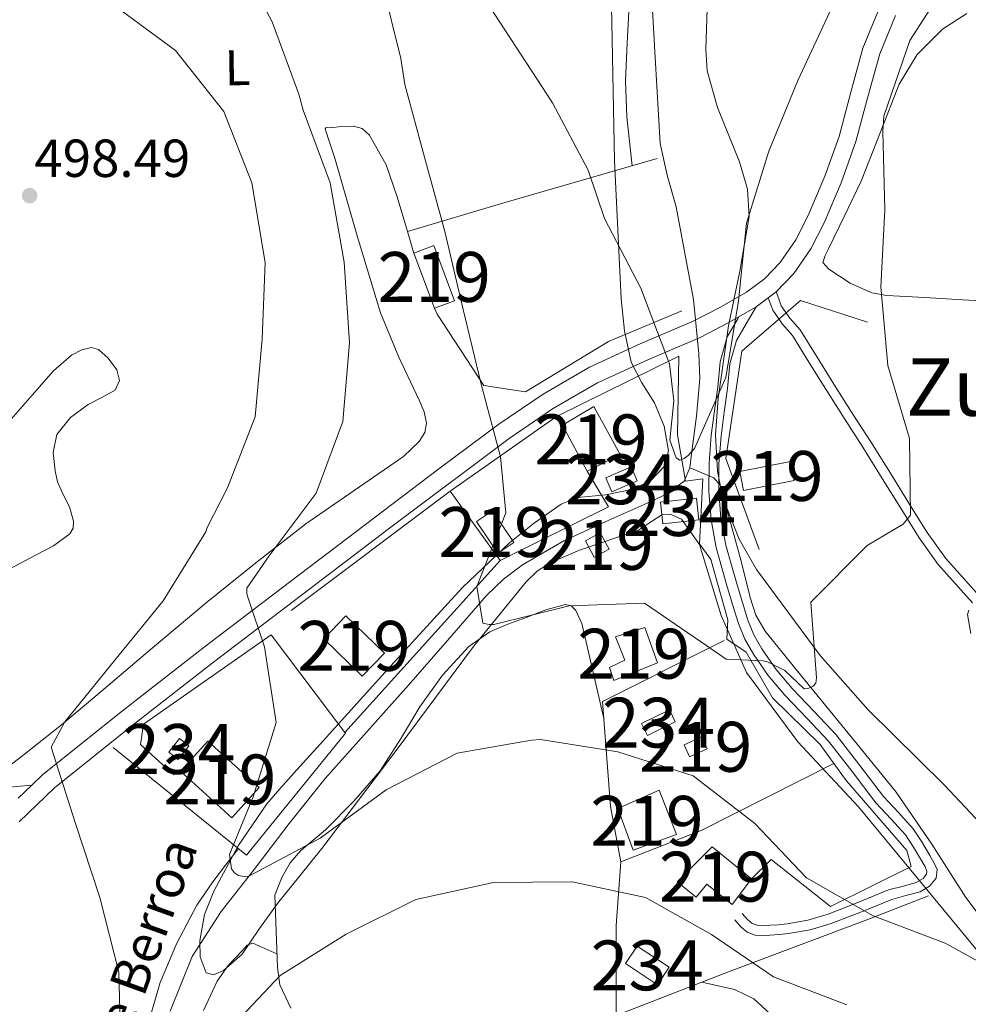
# Model space of a CAD drawing. Extents: x 586884 to 593753, y 743068 to 747785.
# Drawn here: x 593109 to 593299, y 745034 to 745232 of the extents above; entities that cross this region are included whole.
import ezdxf
from ezdxf.enums import TextEntityAlignment as Align

# ---------------------------------------------------------------- set-up
doc = ezdxf.new("R2010")
doc.units = 0
doc.header["$MEASUREMENT"] = 0
doc.linetypes.add('DGN Style 2', pattern=[78.16720000000001, 46.90032, -31.26688])
doc.linetypes.add('DGN Style 3', pattern=[109.43408000000001, 78.16720000000001, -31.26688])
for name, color, linetype in [('Nivel 11', 7, 'Continuous'), ('Nivel 15', 7, 'Continuous'), ('Nivel 16', 7, 'Continuous'), ('Nivel 20', 7, 'Continuous'), ('Nivel 21', 7, 'Continuous'), ('Nivel 33', 7, 'Continuous'), ('Nivel 35', 7, 'Continuous'), ('Nivel 36', 7, 'Continuous'), ('Nivel 37', 7, 'Continuous'), ('Nivel 41', 7, 'Continuous'), ('Nivel 43', 7, 'Continuous'), ('Nivel 45', 7, 'Continuous'), ('Nivel 48', 7, 'Continuous'), ('Nivel 5', 7, 'Continuous'), ('Nivel 52', 7, 'Continuous'), ('Nivel 57', 7, 'Continuous'), ('Nivel 7', 7, 'Continuous')]:
    doc.layers.add(name, color=color, linetype=linetype)
doc.styles.add('Style-arial', font='arial.shx', dxfattribs={"bigfont": 'arialbig.shx'})
doc.styles.add('Style-arialn', font='arialn.shx', dxfattribs={"bigfont": 'arialnbig.shx'})
doc.styles.add('Style-times', font='times.shx', dxfattribs={"bigfont": 'timesbig.shx'})

# ---------------------------------------------------------------- blocks, each defined once
blk = doc.blocks.new('5PATER_11')
at = {"layer": 'Nivel 7', "linetype": 'Continuous', "lineweight": 0}
h = blk.add_hatch(color=53, dxfattribs=at)
edge = h.paths.add_edge_path()
edge.add_ellipse((0, 0), major_axis=(-1.076778898843519, -1.129093821703112), ratio=0.9994222409660316, start_angle=0, end_angle=360)

msp = doc.modelspace()

# ---------------------------------------------------------------- linework, layer by layer
at = {"layer": 'Nivel 11', "color": 142, "linetype": 'DGN Style 3', "lineweight": 13}
for points in [[(593243.2679999999, 745141.6939999999, 480.325), (593243.601, 745144.5460000001, 480.032), (593244.588, 745152.0760000001, 480), (593245.2390000001, 745159.6030000001, 480), (593245.081, 745164.577, 480), (593244.534, 745170.024, 480), (593243.987, 745175.4709999999, 476.446), (593242.2380000001, 745184.7620000001, 476.355), (593240.49, 745194.054, 476.264), (593238.699, 745200.371, 475.892), (593237.3200000001, 745206.7309999999, 475.355), (593236.337, 745223.9850000001, 474.339), (593235.372, 745241.254, 473.355)], [(593139.0160000001, 745032.8019999999, 495), (593143.46, 745043.7320000001, 494.139), (593149.2479999999, 745052.7849999999, 491.83), (593155.895, 745061.22, 490), (593162.878, 745070.425, 490), (593170.1359999999, 745079.4210000001, 490), (593178.467, 745088.7919999999, 489.777), (593186.8700000001, 745098.118, 487.781), (593194.6499999999, 745107.1229999999, 485.865), (593202.479, 745116.115, 485), (593205.9070000001, 745119.3940000001, 485), (593209.7250000001, 745122.2409999999, 485), (593217.98, 745127.0619999999, 484.064), (593226.287, 745130.913, 482.752), (593234.676, 745134.6200000001, 481.533), (593238.6100000001, 745136.4040000001, 481.249), (593242.102, 745139.065, 480.778), (593243.2679999999, 745141.6939999999, 480.325)], [(593243.2679999999, 745141.6939999999, 480.325), (593245.672, 745140.712, 480.797), (593248.075, 745139.729, 481.021), (593249.3400000001, 745138.223, 481.223), (593249.9550000001, 745136.1240000001, 481.431), (593251.77, 745129.557, 482.027), (593253.587, 745123, 482.613), (593255.355, 745115.686, 483.322), (593256.521, 745112.1610000001, 483.683), (593258.371, 745108.9850000001, 484.022), (593264.2779999999, 745101.6599999999, 484.567), (593270.212, 745094.409, 485.067), (593277.419, 745085.561, 485.976), (593284.6070000001, 745076.693, 487.022), (593291.7990000001, 745066.254, 488.312), (593298.605, 745055.56, 489.614), (593307.1140000001, 745044.2420000001, 490.927)]]:
    msp.add_polyline3d(points, dxfattribs=at)
at = {"layer": 'Nivel 15', "color": 1, "linetype": 'Continuous', "lineweight": 13, "extrusion": (0.00887862952932742, -0.02753604953098458, 0.9995813803357425), "elevation": -14765.47869365049, "flags": 128}
msp.add_lwpolyline([(793247.0412476521, 526985.3464540336), (793251.3318914897, 526985.5538364334), (793251.904489286, 526973.7330396429), (793247.6138454485, 526973.5256572431), (793247.0412476521, 526985.3464540336)], dxfattribs=at)
at = {"layer": 'Nivel 15', "color": 141, "linetype": 'Continuous', "lineweight": 0, "extrusion": (0.001739214312804283, 0.01709773067383772, 0.9998523104635899), "elevation": 14253.97613356411, "flags": 128}
msp.add_lwpolyline([(-514772.9682716534, -801221.9887450349), (-514777.7851695013, -801224.6653483161), (-514779.2726374425, -801221.9887450349), (-514774.4557395948, -801219.312141754), (-514772.9682716534, -801221.9887450349)], dxfattribs=at)
at = {"layer": 'Nivel 15', "color": 1, "linetype": 'Continuous', "lineweight": 13, "extrusion": (0.003500064049057013, 0.0001675565211196155, 0.9999938607193871), "elevation": 2686.565678489307, "flags": 128}
msp.add_lwpolyline([(593247.9336299165, 745140.5353083815), (593258.1226935089, 745142.5503084098), (593258.8766958907, 745138.7363083563), (593248.6876322983, 745136.721308328), (593247.9336299165, 745140.5353083815)], dxfattribs=at)
at = {"layer": 'Nivel 15', "color": 141, "linetype": 'Continuous', "lineweight": 0, "extrusion": (0.01560695431311289, 0.02381746366187295, 0.9995944934831242), "elevation": 27487.94341902462, "flags": 128}
msp.add_lwpolyline([(-87802.20411456062, -947990.4993524686), (-87799.43394945725, -947993.8706831108), (-87805.03228912328, -947998.4711447167), (-87807.80245422665, -947995.0998140741), (-87802.20411456062, -947990.4993524686)], dxfattribs=at)
at = {"layer": 'Nivel 15', "color": 1, "linetype": 'Continuous', "lineweight": 13, "extrusion": (0.0129541189302084, -0.009920621089127097, 0.9998668771791313), "elevation": 778.1102903976252, "flags": 128}
msp.add_lwpolyline([(593148.6746096471, 745168.9965300891), (593144.4094388052, 745175.3218413612), (593147.6004301233, 745177.4729472185), (593151.865600965, 745171.1476359463), (593148.6746096471, 745168.9965300891)], dxfattribs=at)
at = {"layer": 'Nivel 15', "color": 1, "linetype": 'Continuous', "lineweight": 13, "extrusion": (2.676875282361778e-05, 0.004303634698747049, 0.9999907389630235), "elevation": 3708.11805603963, "flags": 128}
msp.add_lwpolyline([(593224.0647910505, 745114.7518827715), (593222.301791426, 745118.0159129987), (593225.2787916122, 745119.6239278896), (593227.041791237, 745116.3598976627), (593224.0647910505, 745114.7518827715)], dxfattribs=at)
at = {"layer": 'Nivel 15', "color": 1, "linetype": 'Continuous', "lineweight": 13, "extrusion": (0.1030297863646377, -0.07987425275674646, 0.9914660694487778), "elevation": 2086.440479400182, "flags": 128}
msp.add_lwpolyline([(952305.1353570796, -12098.80677770055), (952311.4990973445, -12099.4971470501), (952310.3273263685, -12110.29759198439), (952303.9635861032, -12109.60722263483), (952305.1353570796, -12098.80677770055)], dxfattribs=at)
at = {"layer": 'Nivel 15', "color": 141, "linetype": 'Continuous', "lineweight": 0, "extrusion": (0.01892946781325232, 0.003207866269493813, 0.9998156754333792), "elevation": 14108.19774526907, "flags": 128}
msp.add_lwpolyline([(635498.0472353569, -709245.5781955221), (635499.84967228, -709251.5158955934), (635497.2769950163, -709252.2971719184), (635495.4745580931, -709246.3594718473), (635498.0472353569, -709245.5781955221)], dxfattribs=at)
at = {"layer": 'Nivel 15', "color": 141, "linetype": 'Continuous', "lineweight": 0, "extrusion": (-0.005283723674204705, -0.0006328805307694818, 0.9999858407629424), "elevation": -3111.919961584283, "flags": 128}
msp.add_lwpolyline([(593137.1085950416, 745084.1797436343), (593134.9785560856, 745081.4217430821), (593133.1015347329, 745082.8717433724), (593135.2315736888, 745085.6297439248), (593137.1085950416, 745084.1797436343)], dxfattribs=at)
at = {"layer": 'Nivel 15', "color": 1, "linetype": 'Continuous', "lineweight": 13, "extrusion": (0.004222531854812566, 0.008738924790748255, 0.9999528995998946), "elevation": 9509.41774119727, "flags": 128}
msp.add_lwpolyline([(593139.2364074418, 745032.2650691664), (593133.7531354013, 745026.217838252), (593144.0218833846, 745016.9074827349), (593149.5051554248, 745022.9547136491), (593139.2364074418, 745032.2650691664)], dxfattribs=at)
at = {"layer": 'Nivel 15', "color": 1, "linetype": 'Continuous', "lineweight": 13, "extrusion": (0.04613191245862965, 0.01444580004797987, 0.998830899358787), "elevation": 38621.10477338411, "flags": 128}
msp.add_lwpolyline([(533759.9921280214, -787844.2279350241), (533760.456349571, -787848.137674575), (533757.8454267643, -787848.4479713645), (533757.3812052147, -787844.5382318143), (533759.9921280214, -787844.2279350241)], dxfattribs=at)
at = {"layer": 'Nivel 15', "color": 141, "linetype": 'Continuous', "lineweight": 0, "extrusion": (0.01453049594946364, -0.003026004711468619, 0.9998898479247346), "elevation": 6863.591948574366, "flags": 128}
msp.add_lwpolyline([(593160.4938082069, 745066.4964462584), (593162.8108977946, 745070.022462402), (593169.22776067, 745065.8054430948), (593166.9106710826, 745062.2794269514), (593160.4938082069, 745066.4964462584)], dxfattribs=at)
at = {"layer": 'Nivel 15', "color": 1, "linetype": 'Continuous', "lineweight": 13}
for points in [[(593217.7180000001, 745150.291, 484.79), (593223.98, 745153.993, 484.775), (593229.2890000001, 745144.3489999999, 484.821), (593222.6499999999, 745141.0120000001, 484.162), (593217.7180000001, 745150.291, 484.79)], [(593228.344, 745107.8319999999, 488.821), (593234.2649999999, 745109.6680000001, 488.806), (593236.8019999999, 745102.6429999999, 488.829), (593227.996, 745099.084, 488.359), (593227.1470000001, 745101.673, 488.291), (593230.2220000001, 745103.1510000001, 489.405), (593228.344, 745107.8319999999, 488.821)], [(593228.8030000001, 745073.429, 493.572), (593237.111, 745077.104, 493.542), (593240.6100000001, 745068.173, 493.905), (593231.9210000001, 745065.0490000001, 494.027), (593228.8030000001, 745073.429, 493.572)], [(593247.7420000001, 745065.75, 498.224), (593255.601, 745059.31, 498.224), (593251.72, 745054.1610000001, 498.254), (593246.6910000001, 745058.23, 498.239), (593244.503, 745055.6510000001, 498.209), (593240.73, 745058.7490000001, 498.254), (593247.7420000001, 745065.75, 498.224)]]:
    msp.add_polyline3d(points, dxfattribs=at)
at = {"layer": 'Nivel 16', "color": 1, "linetype": 'Continuous', "lineweight": 13, "extrusion": (0.03738708003186808, 0.02621866778813607, 0.9989568497718538), "elevation": 42199.67952403197, "flags": 128}
msp.add_lwpolyline([(269483.1259055496, -912528.3819579561), (269483.1259055495, -912554.4418026414)], dxfattribs=at)
at = {"layer": 'Nivel 16', "color": 1, "linetype": 'Continuous', "lineweight": 13, "extrusion": (-0.03721640291751901, 0.05291080978165917, 0.9979054993145042), "elevation": 17832.85030196248, "flags": 128}
msp.add_lwpolyline([(-913908.2784107814, -267600.6357432775), (-913908.2784107816, -267602.7381231196)], dxfattribs=at)
at = {"layer": 'Nivel 16', "color": 1, "linetype": 'Continuous', "lineweight": 13, "extrusion": (-0.01142178325240293, 0.01645596162463982, 0.9997993519673554), "elevation": 5970.416223548412, "flags": 128}
msp.add_lwpolyline([(-912189.0604555605, -273818.5717596007), (-912213.0350821456, -273815.027319151), (-912213.5831672088, -273823.3143207659)], dxfattribs=at)
at = {"layer": 'Nivel 16', "color": 1, "linetype": 'Continuous', "lineweight": 13, "extrusion": (0.0833834586013731, 0.06266380569860697, 0.9945453465212336), "elevation": 96638.9899603161, "flags": 128}
msp.add_lwpolyline([(239300.253076915, -916751.2184737432), (239300.2530769152, -916791.3123908504)], dxfattribs=at)
at = {"layer": 'Nivel 16', "color": 1, "linetype": 'Continuous', "lineweight": 13, "extrusion": (0.0539490011087125, -0.07504682743381583, 0.9957195784815578), "elevation": -23434.11465423926, "flags": 128}
msp.add_lwpolyline([(916593.1453721335, 257716.6352910771), (916593.1453721335, 257699.4106557835)], dxfattribs=at)
at = {"layer": 'Nivel 16', "color": 1, "linetype": 'Continuous', "lineweight": 13, "extrusion": (0.06094371531968468, 0.06760530130544028, 0.9958490783238363), "elevation": 87008.65019335216, "flags": 128}
msp.add_lwpolyline([(58303.27449855243, -946642.1504979718), (58303.2744985522, -946595.5013332847)], dxfattribs=at)
at = {"layer": 'Nivel 16', "color": 1, "linetype": 'Continuous', "lineweight": 13}
for points in [[(593257.1499999999, 745125.3060000001, 484.359), (593250.4539999999, 745143.6070000001, 483.752), (593253.686, 745165.115, 483.389), (593265.4809999999, 745175.2339999999, 483.768), (593278.8840000001, 745170.935, 483.442)], [(593216.5109999999, 745152.007, 484.654), (593241.0460000001, 745164.078, 483.055), (593240.8160000001, 745148.3260000001, 483.707), (593242.399, 745139.0530000001, 483.79)], [(593174.1030000001, 745088.629, 488.503), (593159.31, 745108.2620000001, 491.44), (593133.6969999999, 745090.324, 495.259), (593133.084, 745086.2209999999, 495.35), (593139.7790000001, 745080.196, 494.532)], [(593127.6370000001, 745085.6740000001, 494.623), (593154.3740000001, 745064.075, 491.849), (593174.1939999999, 745088.5079999999, 488.485), (593174.1030000001, 745088.629, 488.503)]]:
    msp.add_polyline3d(points, dxfattribs=at)
at = {"layer": 'Nivel 20', "color": 7, "linetype": 'DGN Style 2', "lineweight": 0}
for points in [[(593187.9040000001, 745184.753, 487.474), (593186.629, 745189.105, 486.7), (593205.9380000001, 745194.8260000001, 481.972), (593236.727, 745203.7180000001, 479.312)], [(593241.646, 745173.172, 481.282), (593226.9310000001, 745167.033, 482.54), (593210.2990000001, 745156.9550000001, 484.586), (593201.969, 745158.24, 485.207), (593192.6130000001, 745172.5279999999, 486.162), (593192.075, 745173.683, 487.132)], [(593242.399, 745139.0530000001, 483.79), (593245.8640000001, 745139.483, 483.843), (593245.217, 745126.452, 484.093), (593247.5009999999, 745123.3289999999, 484.321), (593250.868, 745111.233, 484.896), (593250.685, 745107.3859999999, 485.04), (593254.575, 745104.7239999999, 485.7), (593259.8130000001, 745095.574, 486.776), (593269.396, 745086.25, 487.601), (593274.602, 745079.0220000001, 489.018), (593286.744, 745064.967, 489.814), (593287.666, 745061.7590000001, 490.268), (593271.4950000001, 745053.797, 493.966), (593259.5549999999, 745063.2050000001, 494.883), (593255.601, 745059.31, 498.224)], [(593229.4310000001, 745062.6950000001, 496.497), (593227.321, 745073.8200000001, 491.064), (593225.7250000001, 745094.8729999999, 488.996), (593250.132, 745107.0819999999, 485.222)], [(593291.1130000001, 745055.9269999999, 490), (593279.287, 745051.325, 490.218), (593251.378, 745040.808, 496.216), (593228.4639999999, 745031.926, 500.141), (593228.469, 745049.969, 496.3), (593229.4310000001, 745062.6950000001, 493.916), (593245.507, 745068.9809999999, 491.532), (593272.1570000001, 745082.4169999999, 487.281)]]:
    msp.add_polyline3d(points, dxfattribs=at)
at = {"layer": 'Nivel 21', "color": 7, "linetype": 'Continuous', "lineweight": 13}
for points in [[(593281.28, 745233.909, 483.352), (593277.9839999999, 745225.834, 483.306), (593275.538, 745217.0020000001, 483.098), (593273.199, 745208.145, 482.896), (593270.3130000001, 745200.155, 482.737), (593267.0190000001, 745192.2919999999, 482.578), (593264.504, 745187.429, 482.472), (593261.3500000001, 745182.896, 482.366), (593258.2339999999, 745179.621, 482.297), (593254.6300000001, 745176.9539999999, 482.321), (593249.2860000001, 745173.8659999999, 482.512), (593243.818, 745171.067, 481.047), (593233.4310000001, 745166.602, 480.493), (593223.1410000001, 745161.913, 483.73), (593213.8360000001, 745156.494, 484.242), (593204.9820000001, 745150.446, 485.018), (593192.8910000001, 745141.4780000001, 486.632), (593163.2220000001, 745119, 489.454), (593145.602, 745105.544, 492.176), (593129.4890000001, 745093.0020000001, 494.021), (593113.5419999999, 745080.2010000001, 495.445), (593111.3289999999, 745078.1000000001, 495.824)], [(593284.483, 745232.3999999999, 483.352), (593281.3360000001, 745224.69, 483.306), (593278.9510000001, 745216.0789999999, 483.098), (593276.577, 745207.091, 482.896), (593273.608, 745198.871, 482.737), (593270.2250000001, 745190.7949999999, 482.578), (593267.538, 745185.6000000001, 482.472), (593264.098, 745180.655, 482.366), (593260.584, 745176.962, 482.297), (593258.979, 745175.774, 482.307), (593256.5719999999, 745173.993, 482.321), (593253.104, 745171.9890000001, 482.439)], [(593253.104, 745171.9890000001, 482.439), (593250.977, 745170.76, 482.512), (593245.3230000001, 745167.8659999999, 481.039), (593234.862, 745163.369, 480.485), (593224.7679999999, 745158.7690000001, 483.73), (593215.7250000001, 745153.503, 484.242), (593207.033, 745147.565, 485.018), (593183.0009999999, 745129.6159999999, 487.796), (593165.3659999999, 745116.189, 489.181), (593147.7609999999, 745102.744, 491.754), (593131.6810000001, 745090.2280000001, 493.576), (593115.8700000001, 745077.5360000001, 495.251), (593108.7409999999, 745070.7650000001, 496.473)], [(593111.3289999999, 745078.1000000001, 495.824), (593108.595, 745075.503, 496.293)]]:
    msp.add_polyline3d(points, dxfattribs=at)
at = {"layer": 'Nivel 21', "color": 7, "linetype": 'DGN Style 3', "lineweight": 0}
for points in [[(593260.584, 745176.962, 481.309), (593261.088, 745175.5700000001, 481.41), (593261.5930000001, 745174.1769999999, 481.476), (593263.341, 745171.7080000001, 481.741), (593265.395, 745169.3430000001, 482.081), (593268.7679999999, 745163.9040000001, 482.744), (593272.1510000001, 745158.483, 483.2), (593275.8470000001, 745152.6880000001, 483.498), (593279.5390000001, 745146.8900000001, 484.11), (593283.469, 745140.605, 484.868), (593287.379, 745134.3119999999, 485), (593290.824, 745128.754, 486.286), (593294.567, 745123.5220000001, 487.789), (593301.352, 745115.9650000001, 490.315)], [(593256.5719999999, 745173.993, 482.321), (593254.584, 745170.598, 482.09), (593252.5970000001, 745167.2039999999, 481.858), (593251.2820000001, 745162.571, 481.794), (593250.837, 745157.6259999999, 481.926), (593250.138, 745152.8459999999, 482.069), (593249.5109999999, 745148.0560000001, 482.207), (593249.091, 745142.538, 482.163), (593249.078, 745137.0120000001, 482.154), (593249.4839999999, 745131.5660000001, 482.393), (593250.5009999999, 745126.186, 482.737), (593251.5930000001, 745122.19, 483.033), (593252.744, 745118.226, 483.336), (593253.8019999999, 745114.702, 483.617), (593254.909, 745111.1939999999, 483.911), (593256.1030000001, 745108.2239999999, 484.33), (593257.673, 745105.413, 484.768), (593260.5660000001, 745101.308, 484.834), (593263.76, 745097.4550000001, 484.904), (593268.2080000001, 745092.834, 485.666), (593272.5970000001, 745088.1810000001, 486.419), (593277.375, 745082.0150000001, 487.123), (593282.1059999999, 745075.817, 487.7), (593285.0900000001, 745072.622, 487.921), (593288.044, 745069.3459999999, 488.109), (593289.8090000001, 745066.73, 488.119), (593291.4210000001, 745064.0090000001, 488.291), (593292.213, 745062.5970000001, 488.6), (593292.8319999999, 745061.1810000001, 488.965), (593292.6599999999, 745059.4639999999, 489.374), (593291.338, 745057.869, 489.776), (593289.446, 745056.74, 490.153), (593286.594, 745055.943, 490.586), (593283.757, 745055.199, 490.935), (593277.703, 745052.7309999999, 491.482), (593271.625, 745050.3430000001, 492.011), (593267.399, 745049.118, 492.693), (593263.041, 745048.338, 493.307), (593261.216, 745048.1499999999, 493.401), (593259.388, 745048.0279999999, 493.428), (593257.869, 745047.956, 493.424), (593256.3500000001, 745048.0390000001, 493.42), (593254.771, 745048.629, 493.444), (593253.469, 745049.726, 493.436), (593252.2690000001, 745051.0700000001, 493.367)], [(593111.3289999999, 745078.1000000001, 495.824), (593108.2660000001, 745077.821, 496.238), (593105.2010000001, 745077.5419999999, 496.653), (593099.604, 745076.317, 497.44), (593094.111, 745074.6259999999, 498.233), (593089.017, 745073.287, 498.989), (593083.926, 745071.953, 499.763), (593080.9709999999, 745071.595, 500.272), (593078.0090000001, 745072.307, 500.849), (593074.567, 745074.99, 501.51), (593072.216, 745078.8019999999, 501.953), (593071.0360000001, 745082.0730000001, 502.06), (593070.7409999999, 745085.3700000001, 501.933), (593071.4029999999, 745089.46, 501.972), (593071.966, 745093.575, 502.095), (593072.0220000001, 745096.986, 501.83), (593072.078, 745100.3970000001, 501.386)]]:
    msp.add_polyline3d(points, dxfattribs=at)
at = {"layer": 'Nivel 21', "color": 7, "linetype": 'Continuous', "lineweight": 0}
for points in [[(593258.979, 745175.774, 481.047), (593259.29, 745174.919, 481.088), (593259.8829999999, 745173.283, 481.165), (593261.835, 745170.5260000001, 481.496), (593263.851, 745168.2050000001, 481.869), (593267.145, 745162.8940000001, 482.516), (593270.534, 745157.463, 482.911), (593274.2350000001, 745151.6599999999, 483.235), (593277.922, 745145.8700000001, 483.967), (593281.8459999999, 745139.594, 484.723), (593285.754, 745133.304, 485), (593289.2320000001, 745127.693, 486.061), (593293.074, 745122.3230000001, 487.554), (593299.943, 745114.673, 490.024)], [(593253.104, 745171.9890000001, 482.117), (593252.8759999999, 745171.598, 482.09), (593250.7609999999, 745167.987, 481.858), (593249.327, 745162.933, 481.794), (593248.8700000001, 745157.858, 481.926), (593248.1769999999, 745153.118, 482.069), (593247.541, 745148.26, 482.207), (593247.111, 745142.6159999999, 482.163), (593247.098, 745136.9410000001, 482.154), (593247.5179999999, 745131.308, 482.393), (593248.5700000001, 745125.74, 482.737), (593249.6869999999, 745121.6529999999, 483.033), (593250.845, 745117.665, 483.336), (593251.9099999999, 745114.119, 483.617), (593253.044, 745110.5260000001, 483.911), (593254.3130000001, 745107.369, 484.33), (593255.9950000001, 745104.3570000001, 484.768), (593258.9920000001, 745100.104, 484.834), (593262.283, 745096.135, 484.904), (593266.7749999999, 745091.4680000001, 485.666), (593271.091, 745086.892, 486.419), (593275.8060000001, 745080.808, 487.123), (593280.592, 745074.538, 487.7), (593283.631, 745071.283, 487.921), (593286.4809999999, 745068.1229999999, 488.109), (593288.135, 745065.6710000001, 488.119), (593289.706, 745063.02, 488.291), (593290.4380000001, 745061.7139999999, 488.6), (593290.81, 745060.8630000001, 488.965), (593290.75, 745060.2620000001, 489.374), (593290.031, 745059.395, 489.776), (593288.659, 745058.5760000001, 490.153), (593286.0760000001, 745057.854, 490.586), (593283.1300000001, 745057.081, 490.935), (593276.967, 745054.5689999999, 491.482), (593270.986, 745052.219, 492.011), (593266.9480000001, 745051.048, 492.693), (593262.7649999999, 745050.3, 493.307), (593261.0490000001, 745050.1229999999, 493.401), (593259.2749999999, 745050.0050000001, 493.428), (593257.8759999999, 745049.9380000001, 493.424), (593256.76, 745049.9990000001, 493.42), (593255.7849999999, 745050.3640000001, 493.444), (593254.852, 745051.149, 493.436), (593253.746, 745052.389, 493.367)]]:
    msp.add_polyline3d(points, dxfattribs=at)
at = {"layer": 'Nivel 33', "color": 7, "linetype": 'Continuous', "lineweight": 0, "extrusion": (-0.07582510851624581, 0.1630576784866551, 0.9836985038135628), "elevation": 77010.07264251176, "flags": 128}
msp.add_lwpolyline([(-852207.8671163803, -418604.4583226794), (-852247.2091400283, -418537.9216411851), (-852246.0043417173, -418408.5018176646)], dxfattribs=at)
at = {"layer": 'Nivel 35', "color": 92, "linetype": 'DGN Style 3', "lineweight": 0}
for points in [[(593228.183, 745203.2760000001, 478.881), (593227.611, 745230.996, 477.077), (593227.5689999999, 745234.014, 476.87)], [(593246.7550000001, 745233.764, 476.471), (593246.439, 745225.574, 476.8), (593246.7180000001, 745221.27, 477.112), (593248.81, 745213.9070000001, 478.339), (593253.2250000001, 745203.0490000001, 480), (593254.794, 745197.601, 480), (593255.19, 745192.0760000001, 480.03), (593253.3049999999, 745181.149, 480), (593251.014, 745170.1810000001, 480), (593248.9169999999, 745155.6130000001, 480.033), (593248.406, 745148.2960000001, 480.354), (593248.7790000001, 745141.0430000001, 480.841), (593249.828, 745135.923, 481.401), (593253.173, 745127.409, 482.802), (593256.646, 745121.3319999999, 483.855), (593269.4099999999, 745104.1089999999, 485.173), (593278.962, 745093.2420000001, 486.515), (593294.2660000001, 745078.132, 489.09), (593301.6170000001, 745070.375, 490.127)], [(593309.574, 745034.369, 545.6510000000001), (593277.1100000001, 745073.7820000001, 545.6510000000001), (593264.9110000001, 745086.8090000001, 545.6510000000001), (593254.631, 745100.659, 545.6510000000001), (593249.568, 745112.091, 545.6510000000001), (593245.182, 745126.352, 545.6510000000001), (593241.618, 745131.426, 545.6510000000001), (593239.288, 745132.3859999999, 545.6510000000001), (593237.6410000001, 745132.28, 480.998), (593235.5530000001, 745130.9510000001, 483.04), (593232.9709999999, 745129.2390000001, 484.714), (593221.125, 745125.1880000001, 487.124), (593215.247, 745122.6699999999, 488.005), (593212.652, 745120.97, 488.319), (593210.413, 745118.854, 488.533), (593199.869, 745105.869, 489.377), (593184.7690000001, 745085.588, 490.506), (593169.487, 745065.419, 491.261), (593165.033, 745059.888, 491.256), (593160.5800000001, 745054.3559999999, 491.261), (593156.973, 745049.334, 491.945), (593153.477, 745044.233, 492.534), (593149.7509999999, 745040.9469999999, 492.362), (593147.706, 745040.0930000001, 492.245), (593146.2660000001, 745040.473, 492.17), (593145.0549999999, 745043.7010000001, 492.111), (593144.986, 745046.9210000001, 492.083), (593145.9410000001, 745052.176, 492.046), (593147.807, 745056.868, 491.988), (593152.7050000001, 745065.929, 491.623), (593158.4240000001, 745074.325, 490.897), (593161.067, 745077.3570000001, 490.059), (593165.06, 745081.8219999999, 487.903), (593169.1329999999, 745086.328, 486.351), (593183.281, 745102.0050000001, 484.935), (593197.7010000001, 745117.729, 484.532), (593207.0789999999, 745126.645, 485.17), (593212.139, 745130.676, 485.463), (593217.4240000001, 745134.432, 485.26), (593220.7890000001, 745135.7919999999, 484.798), (593226.3759999999, 745136.31, 483.819), (593231.923, 745137.405, 482.896), (593235.5149999999, 745139.2520000001, 482.329), (593238.21, 745142.058, 481.987), (593239.0120000001, 745145.1200000001, 481.978), (593238.1370000001, 745150.065, 482.078), (593236.176, 745154.7550000001, 482.168), (593233.645, 745158.72, 482.206), (593231.4920000001, 745162.8600000001, 482.168), (593230.1669999999, 745169.1599999999, 481.507), (593229.459, 745175.5560000001, 480.714), (593228.183, 745203.2760000001, 478.881)]]:
    msp.add_polyline3d(points, dxfattribs=at)
at = {"layer": 'Nivel 36', "color": 92, "linetype": 'Continuous', "lineweight": 0, "extrusion": (0.2148259910863158, 0.9766515415346244, 0.00124898832026827), "elevation": 855088.3149325255, "flags": 128}
msp.add_lwpolyline([(-419347.6856431558, -570.9967635182052), (-419344.3365534637, -570.6097632163505), (-419340.9884404237, -570.3947630486532)], dxfattribs=at)
at = {"layer": 'Nivel 36', "color": 92, "linetype": 'Continuous', "lineweight": 0}
for points in [[(593191.9029999999, 745339.425, 471.061), (593193.7110000001, 745337.415, 471.045), (593195.1669999999, 745335.2010000001, 471.061), (593197.284, 745331.8940000001, 471.05), (593199.5190000001, 745328.673, 471.125), (593203.5, 745324.6089999999, 471.509), (593207.8389999999, 745320.929, 471.957), (593212.351, 745317.6229999999, 472.352), (593216.8630000001, 745314.209, 472.725), (593220.7039999999, 745309.8500000001, 472.699), (593223.071, 745304.673, 472.597), (593224.5449999999, 745296.9839999999, 473.018), (593225.9510000001, 745289.3130000001, 473.621), (593227.4909999999, 745283.327, 474.477), (593228.831, 745277.281, 475.029), (593230.2390000001, 745268.5449999999, 474.901), (593231.6470000001, 745259.8090000001, 474.773), (593231.5700000001, 745250.942, 474.728), (593231.4920000001, 745242.074, 474.682), (593230.6599999999, 745226.8030000001, 474.022), (593230.3400000001, 745219.2679999999, 474.338), (593230.6370000001, 745212.051, 476.046), (593231.1570000001, 745207.156, 477.897), (593231.6780000001, 745202.26, 479.748)], [(593304.183, 745175.047, 490.008), (593298.041, 745175.398, 488.639), (593290.405, 745175.837, 486.939), (593282.7949999999, 745176.2760000001, 485.241), (593279.7760000001, 745176.8090000001, 484.67), (593275.4140000001, 745178.717, 483.898), (593271.112, 745181.5349999999, 483.085), (593269.952, 745182.879, 482.855), (593270.3940000001, 745184.2579999999, 482.917), (593271.0419999999, 745185.6259999999, 483.021), (593274.3589999999, 745192.3859999999, 483.556), (593277.6340000001, 745199.1499999999, 483.998), (593281.463, 745208.848, 484.893), (593285.2609999999, 745218.6030000001, 485.242), (593288.862, 745224.5530000001, 485.666), (593293.94, 745229.662, 486.38), (593298.815, 745232.8090000001, 487.159)], [(593104.2520000001, 745080.078, 497.322), (593109.527, 745084.0320000001, 497.276), (593117.236, 745090.2039999999, 497.021), (593124.774, 745096.5660000001, 496.412), (593135.534, 745105.615, 495.151), (593146.2919999999, 745114.663, 493.685), (593156.2220000001, 745122.645, 492.166), (593166.2579999999, 745130.46, 490.73), (593175.952, 745137.1499999999, 489.723), (593185.808, 745143.977, 488.82), (593189.013, 745147.0079999999, 488.472), (593190.1059999999, 745148.777, 488.334), (593190.469, 745150.648, 488.275), (593189.953, 745152.916, 488.383), (593189.0279999999, 745155.1710000001, 488.548), (593184.926, 745163.905, 488.984), (593181.2280000001, 745172.771, 489.411), (593176.5590000001, 745188.236, 490.05), (593172.065, 745203.7609999999, 490.639), (593171.0900000001, 745206.77, 490.661), (593170.1470000001, 745209.6400000001, 490.457), (593170.3319999999, 745209.936, 489.722), (593171.0519999999, 745209.882, 488.911), (593173.436, 745210.1000000001, 488.293), (593175.821, 745210.1910000001, 487.82), (593177.5530000001, 745209.71, 487.509), (593179.033, 745208.426, 487.275), (593182.348, 745202.4639999999, 486.882), (593184.4680000001, 745196.2420000001, 486.729), (593185.55, 745192.6740000001, 486.714), (593186.632, 745189.1059999999, 486.699)], [(593105.865, 745120.9580000001, 499.141), (593109.0260000001, 745122.585, 498.893), (593112.175, 745124.247, 498.627), (593115.6640000001, 745126.098, 498.249), (593118.9240000001, 745128.453, 497.921), (593119.595, 745129.629, 497.879), (593119.645, 745131.0490000001, 497.944), (593118.831, 745133.908, 498.217), (593117.618, 745136.355, 498.505), (593116.4739999999, 745138.8700000001, 498.781), (593115.9809999999, 745141.135, 498.955), (593115.5930000001, 745144.783, 499.06), (593116.3119999999, 745148.415, 498.901), (593119.075, 745151.8189999999, 498.552), (593122.5760000001, 745154.432, 498.152), (593125.311, 745155.788, 497.902), (593127.9839999999, 745157.2509999999, 497.664), (593128.9029999999, 745159.192, 497.595), (593128.3700000001, 745161.3500000001, 497.663), (593126.6130000001, 745163.6680000001, 497.773), (593124.673, 745165.435, 497.907), (593123.2930000001, 745165.811, 498.02), (593121.328, 745165.3459999999, 498.201), (593119.2849999999, 745164.271, 498.401), (593115.642, 745161.135, 498.783), (593111.381, 745156.2949999999, 499.205), (593107.1680000001, 745151.443, 499.704)], [(593225.9809999999, 745091.49, 487.836), (593223.7749999999, 745100.9950000001, 486.605), (593221.568, 745110.506, 485.374), (593220.3910000001, 745113.0819999999, 485.132), (593219.436, 745114.021, 485.071), (593218.321, 745114.3160000001, 485.056), (593214.3670000001, 745113.26, 485.111), (593210.408, 745111.6810000001, 485.192), (593206.7620000001, 745110.375, 485.273), (593203.182, 745108.831, 485.374), (593198.9240000001, 745105.889, 485.6), (593193.6880000001, 745100.165, 486.178), (593189.1140000001, 745093.815, 487.01), (593185.203, 745087.3060000001, 487.981), (593181.1470000001, 745080.95, 488.965), (593175.868, 745074.896, 489.998), (593170.2069999999, 745069.1699999999, 490.92), (593167.737, 745067.0989999999, 491.02), (593165.2760000001, 745064.9950000001, 491.011), (593163.1089999999, 745062.524, 491.192), (593161.5009999999, 745059.702, 491.284), (593160.784, 745057.8840000001, 491.238), (593160.067, 745056.065, 491.488), (593160.304, 745048.794, 493.044), (593160.54, 745041.523, 494.608), (593161.05, 745038.101, 495.323), (593163.254, 745033.396, 496.581)], [(593152.7250000001, 745065.4070000001, 490), (593150.169, 745062.0660000001, 490.198), (593147.611, 745058.727, 490.847), (593144.4029999999, 745054.014, 491.63), (593140.4099999999, 745046.4380000001, 493.472), (593137.041, 745038.5419999999, 495), (593134.932, 745031.202, 495), (593132.7409999999, 745023.919, 495), (593128.72, 745015.415, 495), (593124.6170000001, 745006.959, 495.227), (593121.3230000001, 744997.925, 496.841), (593119.632, 744993.4099999999, 497.962), (593117.4169999999, 744989.105, 499.081), (593115.9650000001, 744987.3900000001, 499.575), (593114.2890000001, 744985.869, 500), (593109.798, 744981.665, 500), (593105.105, 744977.757, 500), (593101.1680000001, 744975.287, 500), (593097.2320000001, 744972.8489999999, 500), (593095.5009999999, 744971.611, 500.02), (593093.77, 744970.3729999999, 500.383)], [(593160.4510000001, 745044.2590000001, 494.015), (593158.0460000001, 745045.352, 493.659), (593155.6399999999, 745046.4480000001, 493.395), (593154.467, 745046.0390000001, 493.503), (593153.3940000001, 745044.8189999999, 493.816), (593150.676, 745041.969, 494.547), (593148.494, 745038.825, 495), (593145.736, 745032.936, 495)], [(593259.362, 745032.284, 497.689), (593256.088, 745035.2590000001, 496.949), (593252.2309999999, 745037.165, 496.999)]]:
    msp.add_polyline3d(points, dxfattribs=at)
at = {"layer": 'Nivel 5', "color": 30, "linetype": 'Continuous', "lineweight": 0, "flags": 128}
for points, elevation in [([(593152.378, 745244.523), (593159.5120000001, 745231.1140000001), (593164.8670000001, 745216.5860000001), (593165.726, 745213.3840000001), (593171.128, 745198.8570000001), (593173.952, 745182.915), (593174.983, 745166.753), (593173.6880000001, 745151.0249999999), (593168.3019999999, 745136.6470000001), (593158.9110000001, 745124.0930000001), (593154.432, 745117.5830000001), (593154.4510000001, 745116.4480000001), (593154.703, 745115.554), (593157.943, 745105.8160000001)], 490), ([(593295.932, 745240.6610000001), (593287.406, 745227.365), (593282.1740000001, 745212.2320000001), (593281.942, 745209.1529999999), (593282.3970000001, 745193.4550000001), (593281.571, 745177.9709999999), (593282.973, 745162.2420000001), (593287.337, 745147.5549999999), (593287.5020000001, 745132.23), (593286.0190000001, 745130.408), (593278.8530000001, 745126.1229999999), (593267.55, 745114.767), (593268.658, 745099.6000000001), (593268.534, 745098.557), (593268.024, 745097.9340000001), (593267.132, 745097.54), (593266.1880000001, 745097.382), (593262.294, 745101.054), (593258.858, 745102.8400000001), (593257.956, 745103.014), (593250.5700000001, 745103.3630000001), (593246.646, 745105.993), (593234.2010000001, 745114.581), (593219.071, 745114.041), (593203.9480000001, 745110.3319999999), (593203.0020000001, 745110.3160000001), (593201.7679999999, 745110.5789999999), (593200.5560000001, 745117.8910000001), (593206.362, 745132.655), (593205.3189999999, 745143.9439999999), (593201.4310000001, 745158.449), (593197.818, 745173.4310000001), (593194.1000000001, 745189.075), (593190.0160000001, 745204.0020000001), (593186.0789999999, 745218.554), (593185.328, 745223.7919999999), (593181.6240000001, 745238.631)], 485), ([(593271.31, 745233.148), (593264.9210000001, 745219.3200000001), (593259.104, 745205.219), (593254.618, 745190.7609999999), (593252.9890000001, 745175.217), (593250.5050000001, 745159.8470000001), (593244.2180000001, 745145.5959999999), (593242.9180000001, 745144.1540000001), (593242.1229999999, 745143.5730000001), (593241.229, 745143.274), (593240.513, 745143.6880000001), (593239.27, 745147.2620000001), (593240.0830000001, 745155.129), (593239.152, 745162.588), (593233.456, 745177.7250000001), (593226.1699999999, 745191.699), (593222.8840000001, 745201.389), (593215.702, 745214.845), (593207.2990000001, 745227.7590000001), (593198.314, 745241.5160000001)], 480), ([(593127.9639999999, 745234.317), (593140.084, 745225.392), (593149.801, 745213.1140000001), (593155.436, 745198.828), (593158.118, 745182.8829999999), (593157.48, 745167.4979999999), (593156.088, 745151.9099999999), (593150.51, 745137.6699999999), (593146.4809999999, 745129.7490000001), (593146.165, 745128.845), (593137.646, 745115.0760000001), (593127.96, 745103.1799999999), (593117.9510000001, 745090.8049999999), (593115.1510000001, 745085.743), (593119.996, 745070.639), (593124.9340000001, 745055.584), (593128.736, 745040.604), (593129.1329999999, 745025.52)], 495), ([(593299.632, 745108.4979999999), (593298.952, 745112.318), (593299.2209999999, 745113.1740000001)], 490), ([(593157.943, 745105.8160000001), (593160.328, 745090.6699999999), (593155.6599999999, 745075.784), (593150.936, 745064.2080000001), (593151.3630000001, 745061.3300000001), (593151.9439999999, 745060.5349999999), (593152.7579999999, 745059.9809999999), (593153.896, 745059.8119999999), (593154.794, 745059.8740000001), (593169.1410000001, 745067.497), (593182.3659999999, 745077.135), (593196.575, 745084.5190000001), (593211.48, 745087.1370000001), (593213.3230000001, 745087.2620000001), (593228.835, 745084.781), (593243.913, 745079.9739999999), (593256.28, 745070.3910000001), (593266.683, 745059.497), (593280.01, 745051.9169999999), (593294.4369999999, 745046.4369999999), (593306.233, 745039.919)], 490), ([(593149.9979999999, 745028.1910000001), (593161.105, 745039.97), (593174.3530000001, 745048.236), (593188.3330000001, 745055.1910000001), (593203.8870000001, 745058.5760000001), (593219.685, 745058.7490000001), (593234.358, 745055.544), (593247.587, 745048.1510000001), (593260.031, 745039.6570000001), (593274.744, 745034.04)], 495)]:
    msp.add_lwpolyline(points, dxfattribs=dict(at, elevation=elevation))
at = {"layer": 'Nivel 52', "color": 1, "linetype": 'Continuous', "lineweight": 13}
for points in [[(593228.344, 745107.8319999999, 488.821), (593230.2220000001, 745103.1510000001, 489.405), (593227.1470000001, 745101.673, 488.291), (593227.996, 745099.084, 488.359), (593236.8019999999, 745102.6429999999, 488.829), (593234.2649999999, 745109.6680000001, 488.806)], [(593247.7420000001, 745065.75, 498.224), (593240.73, 745058.7490000001, 498.254), (593244.503, 745055.6510000001, 498.209), (593246.6910000001, 745058.23, 498.239), (593251.72, 745054.1610000001, 498.254), (593255.601, 745059.31, 498.224)]]:
    msp.add_polyline3d(points, close=True, dxfattribs=at)
for points in [[(593187.9040000001, 745184.753, 487.474), (593192.075, 745173.683, 487.132), (593196.095, 745175.1969999999, 487.138), (593191.9240000001, 745186.267, 487.48)], [(593217.7180000001, 745150.291, 484.79), (593222.6499999999, 745141.0120000001, 484.162), (593229.2890000001, 745144.3489999999, 484.821), (593223.98, 745153.993, 484.775)], [(593253.2660000001, 745140.9750000001, 485.291), (593254.02, 745137.1610000001, 485.289), (593264.209, 745139.176, 485.253), (593263.4550000001, 745142.99, 485.255)], [(593204.7479999999, 745124.6070000001, 485.829), (593207.939, 745126.7579999999, 485.809), (593203.675, 745133.0830000001, 485.927), (593200.4839999999, 745130.932, 485.947)], [(593224.078, 745123.81, 485.502), (593227.0549999999, 745125.4180000001, 485.495), (593225.2919999999, 745128.682, 485.481), (593222.315, 745127.074, 485.488)], [(593169.8300000001, 745107.453, 491.374), (593177.575, 745099.966, 489.966), (593182.0149999999, 745104.5760000001, 489.876), (593174.27, 745112.0630000001, 491.284)], [(593146.6089999999, 745086.9180000001, 493.602), (593141.1259999999, 745080.871, 493.678), (593151.395, 745071.561, 493.716), (593156.878, 745077.608, 493.64)], [(593242.1030000001, 745086.1780000001, 490.92), (593243.179, 745083.7790000001, 490.905), (593246.767, 745085.389, 490.716), (593245.6910000001, 745087.788, 490.731)], [(593228.8030000001, 745073.429, 493.572), (593231.9210000001, 745065.0490000001, 494.027), (593240.6100000001, 745068.173, 493.905), (593237.111, 745077.104, 493.542)]]:
    msp.add_3dface(points, dxfattribs=at)
at = {"layer": 'Nivel 52', "color": 1, "linetype": 'Continuous', "lineweight": 0}
for points in [[(593226.4410000001, 745139.73, 482.101), (593227.6499999999, 745136.9169999999, 482.147), (593232.713, 745139.092, 482.101), (593231.504, 745141.905, 482.055)], [(593237.8360000001, 745130.4839999999, 482.385), (593245.0390000001, 745131.2620000001, 482.254), (593244.5689999999, 745135.5989999999, 482.158), (593237.3659999999, 745134.821, 482.289)], [(593233.5989999999, 745090.436, 488.541), (593234.7990000001, 745088.03, 488.526), (593240.351, 745090.7990000001, 488.412), (593239.1510000001, 745093.2050000001, 488.427)], [(593142.78, 745086, 493.64), (593140.9029999999, 745087.45, 493.631), (593138.773, 745084.692, 493.618), (593140.6499999999, 745083.2420000001, 493.627)], [(593230.3630000001, 745042.3160000001, 498.217), (593236.7790000001, 745038.0989999999, 498.111), (593239.0959999999, 745041.625, 498.088), (593232.6799999999, 745045.842, 498.194)]]:
    msp.add_3dface(points, dxfattribs=at)
at = {"layer": 'Nivel 57', "color": 92, "linetype": 'DGN Style 3', "lineweight": 0}
for points in [[(593227.5689999999, 745234.014, 476.87), (593227.611, 745230.996, 477.077), (593228.183, 745203.2760000001, 478.881), (593229.459, 745175.5560000001, 480.714), (593230.1669999999, 745169.1599999999, 481.507), (593231.4920000001, 745162.8600000001, 482.168), (593233.645, 745158.72, 482.206), (593236.176, 745154.7550000001, 482.168), (593238.1370000001, 745150.065, 482.078), (593239.0120000001, 745145.1200000001, 481.978), (593238.21, 745142.058, 481.987), (593235.5149999999, 745139.2520000001, 482.329), (593231.923, 745137.405, 482.896), (593226.3759999999, 745136.31, 483.819), (593220.7890000001, 745135.7919999999, 484.798), (593217.4240000001, 745134.432, 485.26), (593212.139, 745130.676, 485.463), (593207.0789999999, 745126.645, 485.17), (593197.7010000001, 745117.729, 484.532), (593183.281, 745102.0050000001, 484.935), (593169.1329999999, 745086.328, 486.351), (593165.06, 745081.8219999999, 487.903), (593161.067, 745077.3570000001, 490.059), (593158.4240000001, 745074.325, 490.897), (593152.7050000001, 745065.929, 491.623), (593147.807, 745056.868, 491.988), (593145.9410000001, 745052.176, 492.046), (593144.986, 745046.9210000001, 492.083), (593145.0549999999, 745043.7010000001, 492.111), (593146.2660000001, 745040.473, 492.17), (593147.706, 745040.0930000001, 492.245), (593149.7509999999, 745040.9469999999, 492.362), (593153.477, 745044.233, 492.534), (593156.973, 745049.334, 491.945), (593160.5800000001, 745054.3559999999, 491.261), (593165.033, 745059.888, 491.256), (593169.487, 745065.419, 491.261), (593184.7690000001, 745085.588, 490.506), (593199.869, 745105.869, 489.377), (593210.413, 745118.854, 488.533), (593212.652, 745120.97, 488.319), (593215.247, 745122.6699999999, 488.005), (593221.125, 745125.1880000001, 487.124), (593232.9709999999, 745129.2390000001, 484.714), (593235.5530000001, 745130.9510000001, 483.04), (593237.6410000001, 745132.28, 480.998), (593239.288, 745132.3859999999, 545.6510000000001), (593241.618, 745131.426, 545.6510000000001), (593245.182, 745126.352, 545.6510000000001), (593249.568, 745112.091, 545.6510000000001), (593254.631, 745100.659, 545.6510000000001), (593264.9110000001, 745086.8090000001, 545.6510000000001), (593277.1100000001, 745073.7820000001, 545.6510000000001), (593309.574, 745034.369, 545.6510000000001)], [(593301.6170000001, 745070.375, 490.127), (593294.2660000001, 745078.132, 489.09), (593278.962, 745093.2420000001, 486.515), (593269.4099999999, 745104.1089999999, 485.173), (593256.646, 745121.3319999999, 483.855), (593253.173, 745127.409, 482.802), (593249.828, 745135.923, 481.401), (593248.7790000001, 745141.0430000001, 480.841), (593248.406, 745148.2960000001, 480.354), (593248.9169999999, 745155.6130000001, 480.033), (593251.014, 745170.1810000001, 480), (593253.3049999999, 745181.149, 480), (593255.19, 745192.0760000001, 480.03), (593254.794, 745197.601, 480), (593253.2250000001, 745203.0490000001, 480), (593248.81, 745213.9070000001, 478.339), (593246.7180000001, 745221.27, 477.112), (593246.439, 745225.574, 476.8), (593246.7550000001, 745233.764, 476.471)]]:
    msp.add_polyline3d(points, dxfattribs=at)

# ---------------------------------------------------------------- block references
at = {"layer": 'Nivel 7', "color": 53, "linetype": 'Continuous', "lineweight": 0}
msp.add_blockref('5PATER_11', (593110.862, 745196.267, 498.487), dxfattribs=at)

# ---------------------------------------------------------------- texts
at = {"layer": 'Nivel 37', "color": 92, "linetype": 'Continuous', "lineweight": 0, "style": 'Style-arialn'}
msp.add_text('L', height=7.000002, rotation=0.9696610852135519, dxfattribs=at).set_placement((593152.5576267566, 745221.9072607278, 492.972), align=Align.MIDDLE_CENTER)
at = {"layer": 'Nivel 41', "color": 7, "linetype": 'Continuous', "lineweight": 0, "style": 'Style-arial'}
msp.add_text('498.49', height=7.5, dxfattribs=at).set_placement((593111.824, 745200.017, 498.487))
at = {"layer": 'Nivel 43', "color": 4, "linetype": 'Continuous', "lineweight": 0, "style": 'Style-times'}
msp.add_text('Regacho de Berroa', height=7.5, rotation=70.16659445801828, dxfattribs=at).set_placement((593114.078, 744980.889, 500))
at = {"layer": 'Nivel 45', "color": 7, "linetype": 'Continuous', "lineweight": 0, "style": 'Style-times'}
msp.add_text('Zumalarratz', height=11.500002, dxfattribs=at).set_placement((593331.6147742288, 745157.9040009999, 498.979), align=Align.MIDDLE_CENTER)
at = {"layer": 'Nivel 48', "color": 1, "linetype": 'Continuous', "lineweight": 0, "style": 'Style-arialn'}
for p in [(593192.000660008, 745179.9750009999, 486.011), (593223.443660008, 745147.4080009998, 483.058), (593258.738660008, 745140.0760009999, 482.177), (593204.2126600079, 745128.845001, 485.065), (593224.6856600079, 745126.246001, 483.393), (593175.9226600081, 745106.014001, 488.52), (593232.0406600079, 745104.4470009999, 485.898), (593244.4356600079, 745085.784001, 488.884), (593149.0026600079, 745079.240001, 490.966), (593234.666660008, 745070.946001, 492.179), (593248.4226600081, 745059.750001, 492.703)]:
    msp.add_text('219', height=10.000002, dxfattribs=at).set_placement(p, align=Align.MIDDLE_CENTER)
at = {"layer": 'Nivel 48', "color": 4, "linetype": 'Continuous', "lineweight": 0, "style": 'Style-arialn'}
for p in [(593229.5776600079, 745139.4110009999, 482.262), (593241.2026600079, 745133.0420009999, 481.949), (593236.9756600079, 745090.618001, 487.975), (593140.7766600079, 745085.3460009999, 492.243), (593234.730660008, 745041.970001, 497.758)]:
    msp.add_text('234', height=10.000002, dxfattribs=at).set_placement(p, align=Align.MIDDLE_CENTER)

doc.saveas('drawing.dxf')
